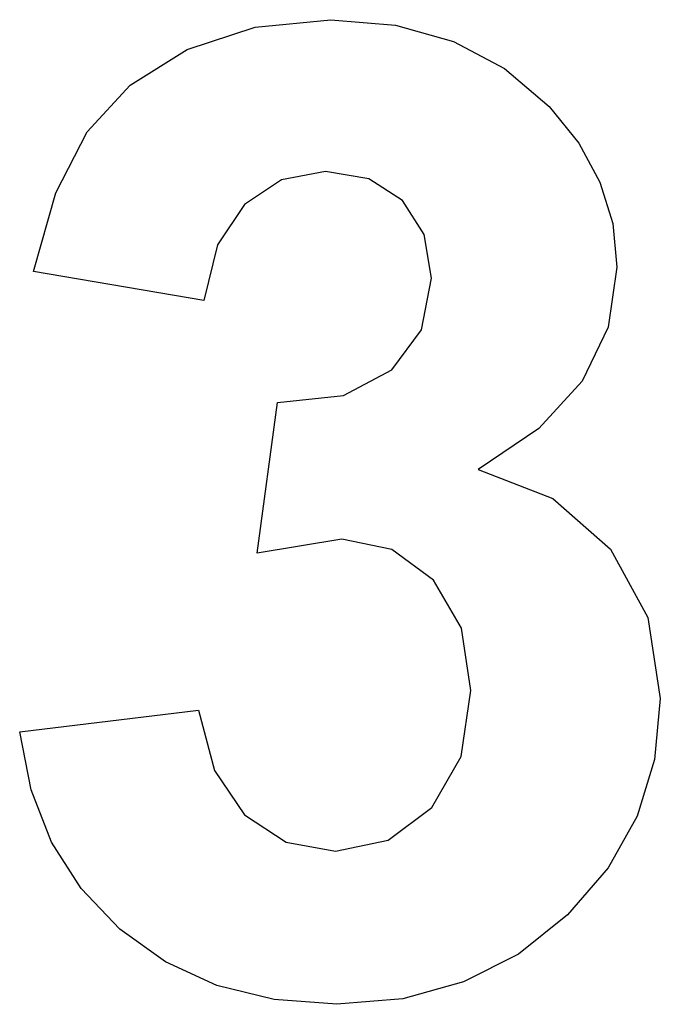
# Model space of a CAD drawing. Extents: x -69 to 69, y -105 to 105.
import ezdxf

# ---------------------------------------------------------------- set-up
doc = ezdxf.new("R2010")
doc.units = 0
doc.layers.get('0').update_dxf_attribs({"linetype": 'CONTINUOUS'})

msp = doc.modelspace()

# ---------------------------------------------------------------- linework, layer by layer
for p, q in [((-32.75, 99.01), (-18.19, 103.82)), ((-18.19, 103.82), (-1.97, 105.42)), ((-1.97, 105.42), (11.88, 104.26)), ((11.88, 104.26), (24.3, 100.77)), ((24.3, 100.77), (35.26, 94.96)), ((-44.96, 91.41), (-32.75, 99.01)), ((35.26, 94.96), (44.79, 86.83)), ((-54.15, 81.41), (-44.96, 91.41)), ((44.79, 86.83), (51.14, 78.98)), ((-60.86, 68.33), (-54.15, 81.41)), ((51.14, 78.98), (55.67, 70.63)), ((-3.1, 72.89), (-12.5, 71.13)), ((6.16, 71.34), (-3.1, 72.89)), ((-12.5, 71.13), (-20.42, 65.85)), ((13.38, 66.69), (6.16, 71.34)), ((55.67, 70.63), (58.39, 61.8)), ((-65.63, 51.48), (-60.86, 68.33)), ((-20.42, 65.85), (-26.2, 57.18)), ((18.03, 59.44), (13.38, 66.69)), ((58.39, 61.8), (59.3, 52.46)), ((19.58, 50.07), (18.03, 59.44)), ((-26.2, 57.18), (-29.15, 45.28)), ((-29.15, 45.28), (-65.63, 51.48)), ((59.3, 52.46), (57.44, 39.56)), ((17.46, 39.03), (19.58, 50.07)), ((11.13, 30.42), (17.46, 39.03)), ((57.44, 39.56), (51.87, 28.03)), ((0.77, 24.98), (11.13, 30.42)), ((51.87, 28.03), (42.58, 17.87)), ((-17.75, -8.8), (-13.38, 23.45)), ((-13.38, 23.45), (0.77, 24.98)), ((42.58, 17.87), (29.58, 9.08)), ((29.58, 9.08), (45.55, 2.92)), ((45.55, 2.92), (57.96, -7.96)), ((0.42, -5.85), (-17.75, -8.8)), ((11.09, -8.03), (0.42, -5.85)), ((20, -14.58), (11.09, -8.03)), ((57.96, -7.96), (65.93, -22.57)), ((26.02, -24.86), (20, -14.58)), ((65.93, -22.57), (68.59, -39.93)), ((28.03, -38.24), (26.02, -24.86)), ((25.93, -52.39), (28.03, -38.24)), ((68.59, -39.93), (67.35, -53.02)), ((-68.59, -47.11), (-30.28, -42.46)), ((-30.28, -42.46), (-26.9, -55.39)), ((-66.14, -59.52), (-68.59, -47.11)), ((19.65, -63.31), (25.93, -52.39)), ((67.35, -53.02), (63.63, -65.11)), ((-26.9, -55.39), (-20.42, -64.86)), ((-61.76, -70.69), (-66.14, -59.52)), ((-20.42, -64.86), (-11.55, -70.67)), ((10.3, -70.28), (19.65, -63.31)), ((63.63, -65.11), (57.42, -76.19)), ((-55.44, -80.61), (-61.76, -70.69)), ((-11.55, -70.67), (-0.99, -72.61)), ((-0.99, -72.61), (10.3, -70.28)), ((57.42, -76.19), (48.73, -86.27)), ((-47.18, -89.3), (-55.44, -80.61)), ((48.73, -86.27), (38.2, -94.65)), ((-37.36, -96.35), (-47.18, -89.3)), ((38.2, -94.65), (26.44, -100.63)), ((-26.34, -101.39), (-37.36, -96.35)), ((26.44, -100.63), (13.48, -104.23)), ((-14.12, -104.41), (-26.34, -101.39)), ((-0.7, -105.42), (-14.12, -104.41)), ((13.48, -104.23), (-0.7, -105.42))]:
    msp.add_line(p, q)

doc.saveas('drawing.dxf')
